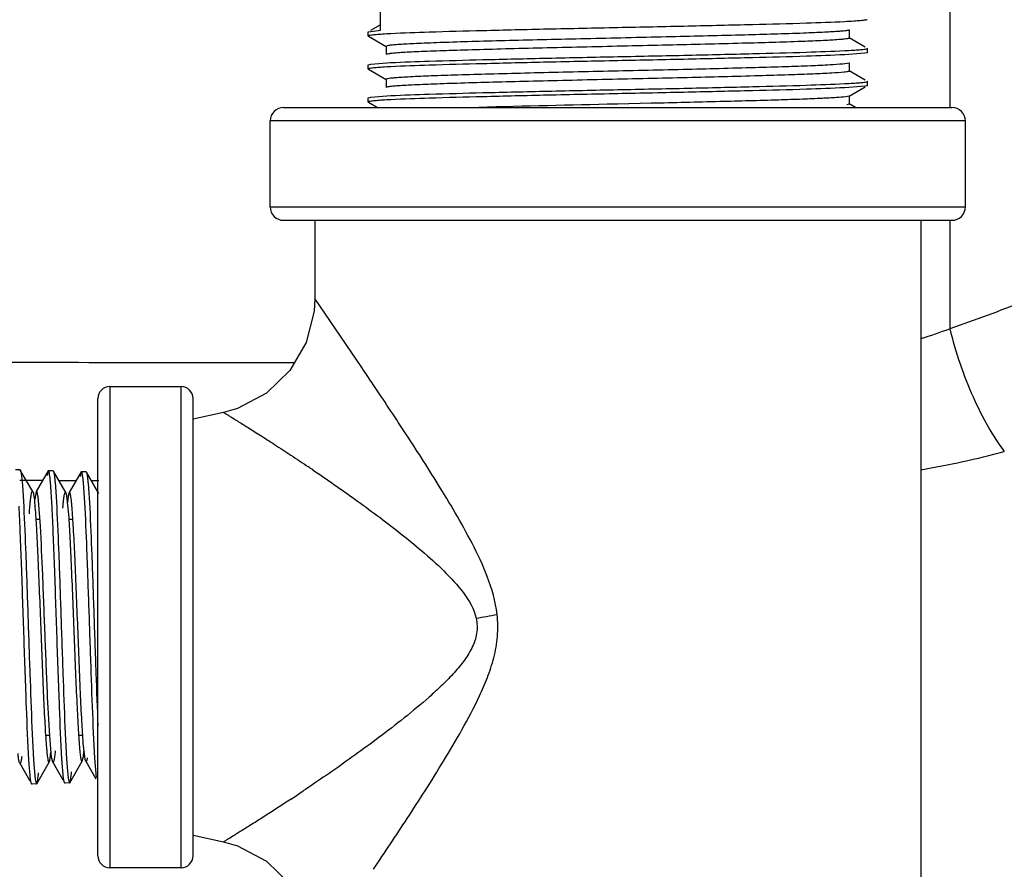
# Model space of a CAD drawing. Units: inches. Extents: x 5.7 to 24, y 1.8 to 20.1.
# Drawn here: x 7.5 to 7.9, y 19 to 19.3 of the extents above; entities that cross this region are included whole.
import ezdxf

# ---------------------------------------------------------------- set-up
doc = ezdxf.new("R2010")
doc.units = ezdxf.units.IN
doc.header["$LTSCALE"] = 1.87
doc.header["$MEASUREMENT"] = 0
doc.layers.get('0').update_dxf_attribs({"linetype": 'CONTINUOUS'})

msp = doc.modelspace()

# ---------------------------------------------------------------- linework, layer by layer
at = {"color": 9, "linetype": 'Continuous'}
for p, q in [((7.922729116699999, 19.847293719), (7.922729115399999, 19.309772662)), ((7.642412567899999, 19.309772662), (7.923662011499999, 19.309772662)), ((7.9292872897, 19.304147662), (7.6367872897, 19.304147662)), ((7.6367872897, 19.267897662), (7.9292872897, 19.267897662)), ((7.642412567899999, 19.262272662), (7.923662011499999, 19.262272662)), ((7.9227291153, 19.262272662), (7.9227291152, 19.2166348879)), ((7.6752754565, 19.2003176952), (7.6555376679, 19.2293113326)), ((7.676063663200001, 19.1991491587), (7.6752754565, 19.2003176952)), ((7.5692872897, 19.192272662), (7.5692872897, 18.989772662)), ((7.5992872897, 18.989772662), (7.5992872897, 19.192272662)), ((7.531473445, 19.1528994568), (7.5340053692, 19.1528869938)), ((7.5340053692, 19.1528869938), (7.5368849635, 19.1528730159)), ((7.5368849635, 19.1528730159), (7.5383289386, 19.1528660858)), ((7.5383289386, 19.1528660858), (7.541123375700001, 19.152852825)), ((7.5476940637, 19.1528224312), (7.5507767291, 19.152808555)), ((7.5507767291, 19.152808555), (7.5522201525, 19.1528021422)), ((7.5522201525, 19.1528021422), (7.5552125586, 19.1527890203)), ((7.561382321900001, 19.1527627048), (7.5646689286, 19.1527490957)), ((7.651623524600001, 19.0227257906), (7.6506547194, 19.0220753194)), ((7.6530242653, 19.0236695379), (7.651623524600001, 19.0227257906))]:
    msp.add_line(p, q, dxfattribs=at)
at = {"color": 7, "linetype": 'Continuous'}
for p, q in [((7.6831763891, 19.3422683025), (7.6831763443, 19.354421079)), ((7.678037289700001, 19.3415768031), (7.6781036931, 19.3416540888)), ((7.678037289700001, 19.3398421064), (7.678037289700001, 19.3415782175)), ((7.6781036931, 19.3416540888), (7.683176363899999, 19.3422683019)), ((7.683176380599999, 19.3445854669), (7.678951840800001, 19.3421447754)), ((7.8805197081, 19.3389740508), (7.8805197081, 19.3424462731)), ((7.678037289700001, 19.3398421057), (7.6781040261, 19.3397662586)), ((7.6782370189, 19.3399734492), (7.6780391284, 19.3398421045)), ((7.6781040254, 19.3397652898), (7.6856260989, 19.3354194703)), ((7.8871229865, 19.335200244), (7.880448480599999, 19.3390564091)), ((7.6855548713, 19.3355018286), (7.6855548713, 19.3320296064)), ((7.8869684486, 19.3325906103), (7.8785483187, 19.3319486276)), ((7.8879689399, 19.3328215931), (7.8869684486, 19.3325906103)), ((7.8878369606, 19.3345022767), (7.888035450599999, 19.3346338275)), ((7.888037289700001, 19.3328976615), (7.887970553300001, 19.3328218145)), ((7.888037289700001, 19.334633825), (7.887970553500001, 19.3347096791)), ((7.888037289700001, 19.3328976619), (7.888037289700001, 19.3346337731)), ((7.679106791000001, 19.3279965427), (7.687528019199999, 19.3286384458)), ((7.8804467892, 19.3284735102), (7.8777910122, 19.3280413032)), ((7.8805197081, 19.325085162), (7.8805197081, 19.3285573842)), ((7.678037289700001, 19.3276893807), (7.678104025900001, 19.3277652348)), ((7.678037289700001, 19.3259532175), (7.678037289700001, 19.3276893286)), ((7.678037289700001, 19.3259532164), (7.6781040261, 19.3258773693)), ((7.6782373805, 19.3260846787), (7.6780391284, 19.3259532128)), ((7.6781040254, 19.3258764009), (7.6856260989, 19.3215305814)), ((7.6781056402, 19.3277654514), (7.679106791000001, 19.3279965427)), ((7.8871229865, 19.3213113551), (7.880448480599999, 19.3251675202)), ((7.6855548713, 19.3216129397), (7.6855548713, 19.3181407175)), ((7.6861472837, 19.3218506757), (7.6855549414, 19.3216120093)), ((7.8878369898, 19.3206134083), (7.888035450399999, 19.3207449347)), ((7.888037289700001, 19.3207449337), (7.887970553500001, 19.3208207795)), ((7.888037289700001, 19.319008773), (7.888037289700001, 19.3207448842)), ((7.6863256584, 19.3184120956), (7.6856261089, 19.3182223841)), ((7.8869684513, 19.3187017215), (7.8785483251, 19.318059739)), ((7.880448480499999, 19.314586137), (7.8870839225, 19.3184197341)), ((7.8879689399, 19.3189327019), (7.8869684513, 19.3187017215)), ((7.888037289700001, 19.3190087725), (7.887970553300001, 19.3189329254)), ((7.678037289700001, 19.3138004918), (7.678104025900001, 19.3138763459)), ((7.678037289700001, 19.3120643286), (7.678037289700001, 19.3138004397)), ((7.678037289700001, 19.3120643279), (7.6781040261, 19.3119884808)), ((7.6782373621, 19.3121957851), (7.6780391284, 19.3120643259)), ((7.6781040254, 19.311987512), (7.681937676900001, 19.309772662)), ((7.6781056402, 19.3138765616), (7.6791067883, 19.3141076534)), ((7.6791067883, 19.3141076534), (7.687528013, 19.3147495565)), ((7.8804478552, 19.3145857279), (7.878944125, 19.3142789094)), ((7.8805197081, 19.3111962731), (7.8805197081, 19.3146684953)), ((7.7830052616, 19.3111954015), (7.7821859994, 19.3111774212)), ((7.7970738039, 19.3115078922), (7.7830052616, 19.3111954015)), ((7.8805197206, 19.3111963052), (7.8793682051, 19.3108639699)), ((7.883055112, 19.309772662), (7.880448480599999, 19.3112786313)), ((7.5368517064, 19.148090694), (7.537003396599999, 19.1477035289)), ((7.5382958995, 19.1480934028), (7.5376797057, 19.144829696)), ((7.550741776900001, 19.1476575531), (7.5510960523, 19.1463363183)), ((7.5510960523, 19.1463363183), (7.5518863585, 19.1384047407)), ((7.5518119849, 19.1462161495), (7.5514642895, 19.143463952)), ((7.5521854839, 19.1476533672), (7.5518119849, 19.1462161495)), ((7.5400602806, 19.133597462), (7.5392670934, 19.144297013)), ((7.5447618326, 19.0363067404), (7.5439862529, 19.0451327982)), ((7.544018390900001, 19.0348171936), (7.5445154158, 19.0383389765)), ((7.558902617899999, 19.0352826168), (7.558114066, 19.0421278937)), ((7.558143154500001, 19.0365511277), (7.5584112253, 19.038796591)), ((7.5438033708, 19.0341704277), (7.544018390900001, 19.0348171936)), ((7.5452392326, 19.0341699908), (7.5447618326, 19.0363067404)), ((7.5576926894, 19.0346087714), (7.558143154500001, 19.0365511277)), ((7.5591259195, 19.0346038065), (7.558902617899999, 19.0352826168))]:
    msp.add_line(p, q, dxfattribs=at)
at = {"color": 6, "linetype": 'Continuous'}
for p, q in [((7.6367872897, 19.267897662), (7.6367872897, 19.304147662)), ((7.9292872897, 19.267897662), (7.9292872897, 19.304147662)), ((7.655537289700001, 19.262272662), (7.655537289700001, 19.2293336202)), ((7.910537289700001, 19.262272662), (7.910537289700001, 18.919772662)), ((7.5692872897, 19.192272662), (7.5992872897, 19.192272662)), ((7.5642872897, 18.994772662), (7.5642872897, 19.187272662)), ((7.6042872897, 18.994772662), (7.6042872897, 19.187272662)), ((7.6171647233, 19.1814043254), (7.6042872897, 19.178522662)), ((7.5314998577, 19.1572504021), (7.529555244500001, 19.1573109478)), ((7.531495180599999, 19.1572505477), (7.5316177807, 19.1571463579)), ((7.5316177807, 19.1571463579), (7.531642843099999, 19.1571004202)), ((7.536851755800001, 19.1480989879), (7.5316182804, 19.1571463433)), ((7.5433088035, 19.1567666601), (7.5382958412, 19.1481014968)), ((7.5433119429, 19.1567631694), (7.5428992135, 19.154879357)), ((7.5434464087, 19.1568784451), (7.5433157925, 19.156766429)), ((7.5453902414, 19.1568179237), (7.5434420621, 19.1568785805)), ((7.54359199, 19.1567292), (7.5434464087, 19.1568784451)), ((7.545384909299999, 19.1568180897), (7.5455096788, 19.156712648)), ((7.5455096788, 19.156712648), (7.5455338397, 19.1566688732)), ((7.5507418928, 19.1476686541), (7.5455105089, 19.1567126238)), ((7.557199123999999, 19.1563369849), (7.5521854352, 19.1476704287)), ((7.557201147100001, 19.1563335562), (7.556789224199999, 19.1544597781)), ((7.557334468500001, 19.1564460391), (7.557205850700001, 19.1563367625)), ((7.559279592899999, 19.1563854775), (7.5573294375, 19.1564461957)), ((7.5574788388, 19.1562977818), (7.557334468500001, 19.1564460391)), ((7.5592748665, 19.1563856246), (7.5594020323, 19.1562779577)), ((7.5594020323, 19.1562779577), (7.559424587000001, 19.1562373339)), ((7.564632583300001, 19.1472369406), (7.5594029295, 19.1562779316)), ((7.5323384904, 19.1524915558), (7.5326479023, 19.1484325661)), ((7.5449829302, 19.1415938246), (7.5442844888, 19.1521486626)), ((7.5462257549, 19.1520902403), (7.5465409099, 19.147993658)), ((7.5588697713, 19.1412612917), (7.5581750933, 19.1517469148)), ((7.560113107, 19.1516884185), (7.560810756, 19.1412089616)), ((7.5326479023, 19.1484325661), (7.533028866900001, 19.1418734678)), ((7.5465409099, 19.147993658), (7.5469198937, 19.1415415638)), ((7.5381035225, 19.136522662), (7.5398434274, 19.136522662)), ((7.5519931643, 19.136522662), (7.5537039701, 19.136522662)), ((7.5365072695, 19.0487380765), (7.5371938596, 19.035135038)), ((7.5503963578, 19.0490159825), (7.551081880700001, 19.0355015798)), ((7.5630405028, 19.0358245994), (7.5623373964, 19.04926485)), ((7.5422582975, 19.045522662), (7.543965292999999, 19.045522662)), ((7.5561841031, 19.045522662), (7.557908236399999, 19.045522662)), ((7.5359509992, 19.0269577206), (7.5352605264, 19.0350930947)), ((7.538566189400001, 19.0251269224), (7.5438033297, 19.0341781434)), ((7.545239295599999, 19.034178644), (7.5495118256, 19.0267960259)), ((7.5498386836, 19.0273768373), (7.549150677999999, 19.0354589727)), ((7.55245345, 19.0255585267), (7.5576925811, 19.0346127401)), ((7.5591259073, 19.0346128108), (7.563398604800001, 19.0272302489)), ((7.5637270392, 19.0277958101), (7.5630405028, 19.0358245994)), ((7.531352716000001, 19.0337432803), (7.5356250619, 19.0263604876)), ((7.5373231339, 19.0331863595), (7.5378956788, 19.0270115337)), ((7.551206740900001, 19.0336306779), (7.5517851569, 19.0274311843)), ((7.5363741933, 19.0250628678), (7.5359509992, 19.0269577206)), ((7.5378956788, 19.0270115337), (7.538282315700001, 19.0251732311)), ((7.550261520199999, 19.0254981207), (7.5498386836, 19.0273768373)), ((7.5517851569, 19.0274311843), (7.5521688803, 19.0256093747)), ((7.536500186, 19.0249506075), (7.536370509099999, 19.0250594055)), ((7.536647519400001, 19.0251003824), (7.536500186, 19.0249506075)), ((7.5384349937, 19.0250108479), (7.5365050156, 19.0249507579)), ((7.5384406498, 19.025011024), (7.5385676764, 19.0251269657)), ((7.5385676764, 19.0251269657), (7.538585192899999, 19.0251605794)), ((7.5503898421, 19.0253830633), (7.5502573036, 19.025494648)), ((7.5505382888, 19.0255319223), (7.5503898421, 19.0253830633)), ((7.5523233397, 19.0254432629), (7.550395161, 19.0253832289)), ((7.5523287264, 19.0254434306), (7.5524550501, 19.0255585734)), ((7.5524550501, 19.0255585734), (7.5524724875, 19.0255920115)), ((7.6042872897, 19.003522662), (7.6171647233, 19.0006409985)), ((7.5992872897, 18.989772662), (7.5692872897, 18.989772662))]:
    msp.add_line(p, q, dxfattribs=at)
for points in [[(7.6555376671, 19.2293113338), (7.6552504551, 19.2240306561), (7.651916271, 19.2108149111), (7.6450701761, 19.1990106752), (7.6352006204, 19.1895278208), (7.6230528092, 19.1831163827), (7.6171658187, 19.181404112)], [(7.617164578200001, 19.0006406783), (7.6230524774, 18.9989281178), (7.635200540700001, 18.9925162777), (7.645070034500001, 18.9830330964), (7.651915882000001, 18.9712288169), (7.655249835399999, 18.9580133238), (7.655537004199999, 18.9527332289)]]:
    msp.add_lwpolyline(points, dxfattribs=at)
for centre, radius, start, end in [((7.6424122897, 19.304147662), 0.005625, 90, 180), ((7.9236622897, 19.304147662), 0.005625, 0, 90), ((7.6424122897, 19.267897662), 0.005625, 180, 270), ((7.9236622897, 19.267897662), 0.005625, 270, 360), ((7.5692872897, 19.187272662), 0.005, 90, 180), ((7.5992872897, 19.187272662), 0.005, 0, 90), ((7.812300115, 19.0524068236), 0.2756479029, 183.5924420617, 183.9983827583), ((7.8199797667, 19.0525076627), 0.2694351127, 183.6187744305, 184.0175103448), ((7.5692872897, 18.994772662), 0.005, 180, 270), ((7.5992872897, 18.994772662), 0.005, 270, 360)]:
    msp.add_arc(centre, radius, start, end, dxfattribs=at)
at = {"color": 7, "linetype": 'Continuous'}
msp.add_arc((7.9926720451, 9.5192628397), 9.794176614, 91.2314348687, 91.5685259755, dxfattribs=at)
at = {"color": 9, "linetype": 'Continuous'}
for centre, radius, start, end in [((7.831143533500001, 19.4661277073), 0.2657716673, 287.3923122966, 290.1575197705), ((5.2112629331, 17.537227326), 2.9727473516, 33.8501660899, 33.9902969596), ((7.8430101908, 19.5528441363), 0.4012635977, 279.6882654057, 284.8240293171), ((7.155363397, 18.4212904774), 0.8893601654000001, 55.84013548, 55.98859065029999), ((7.6184453734, 19.7057682495), 0.6199224393, 279.7483514707, 280.5780145979), ((7.1456747454, 19.7752652321), 0.9068074872, 303.4533982173, 303.8400757346)]:
    msp.add_arc(centre, radius, start, end, dxfattribs=at)
at = {"color": 7, "linetype": 'Continuous'}
for points, knots in [([(7.878548605700001, 19.3458375314), (7.8731658331, 19.3455579225), (7.8602508461, 19.3451070178), (7.8382725932, 19.3445388308), (7.8118211643, 19.3439068724), (7.792898104500001, 19.3435156925), (7.7830372897, 19.3433143287)], [0, 0, 0, 0, 0.1692379051, 0.4057202868999999, 0.690322392, 1, 1, 1, 1]), ([(7.88796894, 19.3467104864), (7.88787444, 19.3466563905), (7.8875786813, 19.3465824755), (7.8870182525, 19.346479895), (7.886202667899999, 19.3463781586), (7.8846259583, 19.3462190461), (7.882046172100001, 19.3460307645), (7.8798204853, 19.3459035993), (7.878548605700001, 19.3458375314)], [0, 0, 0, 0, 0.0344746452, 0.0947818267, 0.181371649, 0.2941145992, 0.5967720786, 1, 1, 1, 1]), ([(7.687525585, 19.3407911056), (7.6863596031, 19.340730537), (7.6842885212, 19.3406122528), (7.6815778815, 19.3404232748), (7.6796740834, 19.3402297668), (7.678668506, 19.3400973411), (7.678313802000001, 19.3399969392)], [0, 0, 0, 0, 0.37857354, 0.6727773477, 0.8804703209, 1, 1, 1, 1]), ([(7.8763865784, 19.3418064234), (7.8742910164, 19.3416393203), (7.869216156499999, 19.341346673), (7.8559263154, 19.3407910066), (7.8343653853, 19.3401982356), (7.810180090399999, 19.339582358), (7.7885496807, 19.3390942645), (7.7717403396, 19.338724208), (7.755273298600001, 19.3383485636), (7.7396486924, 19.3379543022), (7.7253416952, 19.3375708769), (7.712787849, 19.3372095634), (7.7036020325, 19.3368879339), (7.6974111764, 19.3366123559), (7.693720861699999, 19.3364202975), (7.690711972000001, 19.3362266637), (7.6883995159, 19.3360467819), (7.6868156573, 19.3358550115), (7.6859873638, 19.3357312824), (7.6857140235, 19.3356249167)], [0, 0, 0, 0, 0.0330523802, 0.0799099688, 0.2091349681, 0.3721628171, 0.4602942152, 0.5493080954999999, 0.6365144993999999, 0.7192669141, 0.7950464722, 0.8615388061, 0.9167292268, 0.9395556748, 0.958974619, 0.9748207270999999, 0.986980875, 0.9953884469, 1, 1, 1, 1]), ([(7.7830372897, 19.3433143318), (7.773176398099999, 19.3431129664), (7.7542532058, 19.3427217792), (7.7278016232, 19.3420898165), (7.7058233173, 19.3415216306), (7.6929083333, 19.34107072), (7.687525585, 19.3407911056)], [0, 0, 0, 0, 0.3096787579, 0.5942814562, 0.8307635386, 1, 1, 1, 1]), ([(7.8804469036, 19.3423625407), (7.880315009199999, 19.3422867743), (7.8798842009, 19.3421954493), (7.8790650596, 19.3420597136), (7.8778513059, 19.3419307342), (7.876917468099999, 19.3418487573), (7.8763865784, 19.3418064234)], [0, 0, 0, 0, 0.111100326, 0.3145542216, 0.6110039155, 1, 1, 1, 1]), ([(7.8767828124, 19.3383668304), (7.8747476547, 19.3381965824), (7.8697749745, 19.3379017819), (7.856618815499999, 19.3373401994), (7.8351023138, 19.3367452302), (7.8108882144, 19.3361272285), (7.789159015599999, 19.3356352395), (7.772237643, 19.3352630321), (7.755648435, 19.334885512), (7.739902113099999, 19.334488548), (7.725482856, 19.3341027714), (7.7128350037, 19.3337390047), (7.703586015, 19.333415149), (7.6973603427, 19.3331377338), (7.6936570782, 19.3329447966), (7.690645114, 19.332749483), (7.6883378026, 19.3325698514), (7.6867717114, 19.3323747946), (7.6859548911, 19.3322537909), (7.685692255, 19.3321438076)], [0, 0, 0, 0, 0.0320391839, 0.0781337637, 0.2065842996, 0.3697056705, 0.4581342879, 0.5475595313, 0.6352335389, 0.7184538265000001, 0.7946671176000001, 0.8615240868999999, 0.9169571196999999, 0.9398493652, 0.9592933537999999, 0.975122305, 0.9872254656999999, 0.9955330609, 1, 1, 1, 1]), ([(7.8805196689, 19.3389732514), (7.8805192829, 19.3389412431), (7.8804296401, 19.3388692291), (7.8801239664, 19.3387692274), (7.8794226739, 19.3386369079), (7.878262153300001, 19.3384986866), (7.877325694700001, 19.3384122444), (7.8767828124, 19.3383668304)], [0, 0, 0, 0, 0.0251305233, 0.0755076121, 0.264080001, 0.5723109293, 1, 1, 1, 1]), ([(7.7830372897, 19.3311615509), (7.7928986044, 19.331362914), (7.8118225244, 19.3317542421), (7.838274960700001, 19.332386164), (7.860253531100001, 19.3329552152), (7.8731685208, 19.3334054361), (7.878551139600001, 19.3336849022)], [0, 0, 0, 0, 0.3096850985, 0.5942910959000001, 0.8307716314, 1, 1, 1, 1]), ([(7.878551139600001, 19.3336849022), (7.8797165832, 19.3337454121), (7.8817867888, 19.3338636118), (7.8844964037, 19.3340525556), (7.886399819099999, 19.3342460189), (7.8874053111, 19.3343784769), (7.8877601164, 19.3344787973)], [0, 0, 0, 0, 0.3785137929, 0.6726966068000001, 0.8804094042, 1, 1, 1, 1]), ([(7.7830372897, 19.3294254398), (7.7731763633, 19.3292240945), (7.7542531113, 19.3288328804), (7.727801457999999, 19.3282009263), (7.7058231271, 19.3276327331), (7.6929081438, 19.3271818227), (7.6875254064, 19.3269022074)], [0, 0, 0, 0, 0.309679258, 0.5942822375, 0.8307641952, 1, 1, 1, 1]), ([(7.687528019199999, 19.3286384458), (7.6929109236, 19.3289178373), (7.7058259415, 19.3293680278), (7.7278038838, 19.3299370219), (7.7542545099, 19.3305689206), (7.7731768731, 19.330960207), (7.7830372897, 19.3311615518)], [0, 0, 0, 0, 0.169245324, 0.4057292801, 0.6903282434, 1, 1, 1, 1]), ([(7.8785483187, 19.3319486276), (7.8731655286, 19.3316690206), (7.8602505404, 19.33121812), (7.8382723279, 19.3306499332), (7.8118210119, 19.3300179911), (7.792898049700001, 19.329626777), (7.7830372897, 19.3294254351)], [0, 0, 0, 0, 0.1692389598, 0.4057215421, 0.6903231956, 1, 1, 1, 1]), ([(7.6875254064, 19.3269022074), (7.6863595849, 19.3268416469), (7.6842887473, 19.3267233798), (7.6815783647, 19.3265344172), (7.679674576900001, 19.3263409468), (7.678668946699999, 19.326208512), (7.6783141576, 19.3261081493)], [0, 0, 0, 0, 0.3785438256000001, 0.6727373073, 0.8804401547, 1, 1, 1, 1]), ([(7.8777910122, 19.3280413032), (7.875987276799999, 19.3278662146), (7.871468986799999, 19.3275749662), (7.8634149666, 19.3272004393), (7.8529177402, 19.3268431806), (7.8350187009, 19.3263185146), (7.809432987999999, 19.3256699061), (7.782493806000001, 19.3250735154), (7.7602998698, 19.3245796771), (7.7443529488, 19.3241852964), (7.7295815535, 19.323798617), (7.7164356427, 19.3234325858), (7.7053160023, 19.3230653503), (7.6974773427, 19.3227378706), (7.6924683833, 19.3224571445), (7.689726451699999, 19.3222675003), (7.687695049299999, 19.3220794458), (7.686579365, 19.3219384384), (7.6861472837, 19.3218506757)], [0, 0, 0, 0, 0.0283498555, 0.0708077341, 0.1261363754, 0.1926553691, 0.3509382415, 0.5265193313000001, 0.6141895027000001, 0.6982209268999999, 0.7760653553, 0.8453492344, 0.9039513351999999, 0.9501138214, 0.9680758608, 0.9824348722, 0.9931025941, 1, 1, 1, 1]), ([(7.878237521, 19.3246143943), (7.8765402268, 19.3244349974), (7.872221716699999, 19.3241452989), (7.8644488553, 19.3237695875), (7.8541921741, 19.3234112758), (7.8365184529, 19.3228850204), (7.8167539894, 19.3223848567), (7.7955027802, 19.3218848231), (7.778660399, 19.3215166451), (7.7619519395, 19.3211457936), (7.7458874501, 19.3207518978), (7.7309561509, 19.3203637999), (7.717613825499999, 19.3199945811), (7.706267623, 19.3196289085), (7.6972655462, 19.3192576624), (7.6913589204, 19.3189316888), (7.688007145599999, 19.3186402076), (7.6868031037, 19.318497345), (7.6863256584, 19.3184120956)], [0, 0, 0, 0, 0.0266628456, 0.0675872146, 0.1215778212, 0.1869828652, 0.3438110943, 0.4304346794, 0.519061694, 0.6069857114, 0.6915185946, 0.7700966690000001, 0.8403209825, 0.9000333647, 0.9474343876000001, 0.9810775436, 0.9924233823999999, 1, 1, 1, 1]), ([(7.8805195266, 19.3250840153), (7.88051868, 19.3250222211), (7.8802639687, 19.3249207895), (7.879875751799999, 19.324830241), (7.8791319546, 19.3247132893), (7.878569909299999, 19.3246495264), (7.878237521, 19.3246143943)], [0, 0, 0, 0, 0.0787144137, 0.2675204742, 0.5742798131, 1, 1, 1, 1]), ([(7.8785511212, 19.3197959999), (7.8797165811, 19.3198565085), (7.8817868117, 19.3199747132), (7.8844964516, 19.3201636768), (7.8863998678, 19.3203571596), (7.887405352899999, 19.3204896158), (7.887760151699999, 19.3205899314)], [0, 0, 0, 0, 0.3785167441, 0.6727006783, 0.8804125849, 1, 1, 1, 1]), ([(7.687528013, 19.3147495565), (7.692910917000001, 19.315028948), (7.7058259349, 19.315479139), (7.727803878, 19.3160481316), (7.7542545064, 19.3166800369), (7.773176872200001, 19.3170713058), (7.7830372897, 19.3172726621)], [0, 0, 0, 0, 0.169245301, 0.4057292527, 0.6903282259, 1, 1, 1, 1]), ([(7.7830372897, 19.3172726587), (7.792898600499999, 19.3174740331), (7.8118225151, 19.3178653238), (7.8382749435, 19.3184972995), (7.8602535076, 19.3190664482), (7.873168501499999, 19.3195165435), (7.8785511212, 19.3197959999)], [0, 0, 0, 0, 0.3096850503, 0.5942910254, 0.8307715834, 1, 1, 1, 1]), ([(7.8785483251, 19.318059739), (7.873165535399999, 19.3177801312), (7.860250547200001, 19.317329229), (7.8382723338, 19.3167610455), (7.8118210153, 19.3161291014), (7.792898050900001, 19.3157378896), (7.7830372897, 19.3155365467)], [0, 0, 0, 0, 0.1692389367, 0.4057215143, 0.6903231778, 1, 1, 1, 1]), ([(7.6875255311, 19.313013325), (7.6863596837, 19.3129527634), (7.6842888033, 19.3128344941), (7.6815783695, 19.3126455291), (7.6796745586, 19.3124520548), (7.6786689206, 19.3123196207), (7.6783141337, 19.3122192548)], [0, 0, 0, 0, 0.3785460848, 0.6727403778000001, 0.8804424847, 1, 1, 1, 1]), ([(7.7830372897, 19.3155365509), (7.7731763873, 19.315335205), (7.7542531773, 19.3149439935), (7.727801573200001, 19.3143120397), (7.7058232599, 19.313743849), (7.6929082761, 19.3132929393), (7.6875255311, 19.313013325)], [0, 0, 0, 0, 0.309678909, 0.5942816922999999, 0.8307637371, 1, 1, 1, 1]), ([(7.878944125, 19.3142789094), (7.877657124700001, 19.3141165439), (7.8743311918, 19.3138618873), (7.8682784151, 19.3135231205), (7.860163175199999, 19.3131985056), (7.8458294526, 19.3127268697), (7.824590610700001, 19.3121638838), (7.8067052213, 19.3117268487), (7.7970738039, 19.3115078922)], [0, 0, 0, 0, 0.0475007802, 0.1220650897, 0.2220158584, 0.3448773674, 0.6472267862, 1, 1, 1, 1]), ([(7.5354118, 19.1386725416), (7.5354679888, 19.1394777915), (7.5355786209, 19.1409774454), (7.5357556317, 19.143056299), (7.5359318901, 19.1447893959), (7.536104887, 19.1461704603), (7.5362767367, 19.1471787835), (7.5364255413, 19.1478037311), (7.536560318999999, 19.1480955112), (7.5366529587, 19.1482173998), (7.5367863074, 19.1482015204), (7.5368282424, 19.1481298646), (7.5368517064, 19.148090694)], [0, 0, 0, 0, 0.2447496598, 0.4559579793, 0.6324778842000001, 0.7732012226, 0.8771545892, 0.944246233, 0.9644899164, 0.9770071241, 0.9861554520999999, 1, 1, 1, 1]), ([(7.537003396599999, 19.1477035289), (7.5370896995, 19.1474069753), (7.5372353653, 19.1466554452), (7.537526904299999, 19.1445767892), (7.5376848615, 19.1427915016), (7.5377939366, 19.1414599224)], [0, 0, 0, 0, 0.1471010202, 0.3636759106, 1, 1, 1, 1]), ([(7.5392670934, 19.144297013), (7.5392294563, 19.1446519009), (7.539155272, 19.1453069973), (7.5390367746, 19.1462066326), (7.5389157462, 19.1469384381), (7.538805336, 19.1475076977), (7.5386768041, 19.1478987242), (7.538593786, 19.1481563836), (7.5383936405, 19.1482601615), (7.538324835, 19.1481443212), (7.5382958995, 19.1480934028)], [0, 0, 0, 0, 0.2507759043, 0.4633227666, 0.6373137794, 0.7725422953, 0.8691195824, 0.9283207918999999, 0.9588461996, 1, 1, 1, 1]), ([(7.549518909600001, 19.1411743296), (7.549566488, 19.1417475756), (7.5496603512, 19.1428116831), (7.549809700599999, 19.1442792481), (7.549961974299999, 19.1454965302), (7.5501017536, 19.1464434778), (7.550263349600001, 19.1471524913), (7.550366107, 19.1475514722), (7.5505781101, 19.1478548029), (7.550708347400001, 19.1477144918), (7.550741776900001, 19.1476575531)], [0, 0, 0, 0, 0.2481758964, 0.460743059, 0.6369222492000001, 0.7759959189, 0.8774038925, 0.9412365274, 0.9715128888, 1, 1, 1, 1]), ([(7.5533882792, 19.14144198), (7.5533414995, 19.1419943103), (7.553249206799999, 19.1430187221), (7.553102329800001, 19.1444305689), (7.5529523388, 19.1455989676), (7.5528153029, 19.1465073319), (7.552655340499999, 19.1471827305), (7.552556114, 19.1475674138), (7.5523419772, 19.1478497645), (7.5522186171, 19.1477100585), (7.5521854839, 19.1476533672)], [0, 0, 0, 0, 0.2487776305, 0.4614940329, 0.6374846613, 0.7761503373, 0.877058881, 0.9404234968, 0.9705296789, 1, 1, 1, 1]), ([(7.5377939366, 19.1414599224), (7.5380332166, 19.1385388107), (7.538450215599999, 19.131736286), (7.5390048051, 19.1203658627), (7.5395632896, 19.1069781614), (7.5403082146, 19.0878276995), (7.541016894099999, 19.0692096915), (7.5418047434, 19.0524229876), (7.542222757899999, 19.045278574), (7.542457455499999, 19.0421673474)], [0, 0, 0, 0, 0.08845221689999999, 0.2056526522, 0.343563856, 0.4928293134, 0.7840389940000001, 0.9058387509, 1, 1, 1, 1]), ([(7.5518863585, 19.1384047407), (7.5521189806, 19.1351166659), (7.5525370865, 19.127661518), (7.553326880499999, 19.1104596701), (7.5540414989, 19.0916478532), (7.5547977703, 19.0725493375), (7.5553594375, 19.0594999328), (7.5559167875, 19.048673549), (7.556338879299999, 19.0423034741), (7.5565891514, 19.039633923)], [0, 0, 0, 0, 0.1000012906, 0.2265093681, 0.522412904, 0.6711086501000001, 0.8063679811, 0.9186573709999999, 1, 1, 1, 1]), ([(7.558114066, 19.0421278937), (7.5578743124, 19.0452066857), (7.5574504002, 19.0523137264), (7.5566517284, 19.0691052144), (7.5559358676, 19.0877874291), (7.5551817892, 19.1070223499), (7.554616797, 19.1204459923), (7.5540556329, 19.1317918585), (7.5536328236, 19.1385546296), (7.5533882792, 19.14144198)], [0, 0, 0, 0, 0.0931736605, 0.2147891623, 0.5072047103, 0.6572509747999999, 0.7955886898000001, 0.9125717990000001, 1, 1, 1, 1]), ([(7.5439862529, 19.0451327982), (7.5435726165, 19.0514552259), (7.5429027191, 19.0658610499), (7.5420117299, 19.0885245284), (7.541121095299999, 19.1116889328), (7.540455827000001, 19.1267727666), (7.5400602806, 19.133597462)], [0, 0, 0, 0, 0.2146496206, 0.4885198062, 0.7684044168, 1, 1, 1, 1]), ([(7.542457455499999, 19.0421673474), (7.5425099249, 19.0414717961), (7.542613299, 19.0401779058), (7.5427785181, 19.0383901534), (7.542944214299999, 19.0368985651), (7.5431034822, 19.0357356676), (7.5432692446, 19.0348486257), (7.5434057221, 19.0343625766), (7.543568535399999, 19.0340114986), (7.5437431474, 19.0340623161), (7.5437809956, 19.0341312125), (7.5438033708, 19.0341704277)], [0, 0, 0, 0, 0.2464847573, 0.4585044033, 0.6350226278, 0.7750511998999999, 0.8777329499, 0.9430115634, 0.9737522279999999, 0.9840455261, 1, 1, 1, 1]), ([(7.5463161051, 19.0389908434), (7.546274299299999, 19.0385524606), (7.546191809500001, 19.0377412301), (7.5460604058, 19.0366250562), (7.545925787000001, 19.0357086707), (7.545803890499999, 19.0349957351), (7.5456591813, 19.0344844105), (7.5455724359, 19.0341720547), (7.5453624225, 19.0339894547), (7.545270133200001, 19.0341168423), (7.5452392326, 19.0341699908)], [0, 0, 0, 0, 0.2497431842, 0.4623873706, 0.6374566303, 0.7745637142, 0.8735510192, 0.9350765736, 0.9651343501, 1, 1, 1, 1]), ([(7.5565891514, 19.039633923), (7.556631955299999, 19.0391773501), (7.5567164264, 19.03833247), (7.556850992899999, 19.037170046), (7.5569889467, 19.0362154827), (7.557113715, 19.0354732511), (7.5572622825, 19.0349396406), (7.5573505813, 19.0346158176), (7.5575655027, 19.0344223944), (7.5576611515, 19.0345541268), (7.5576926894, 19.0346087714)], [0, 0, 0, 0, 0.2499608326, 0.4627683222, 0.6379580997, 0.7751517618000001, 0.8741934520999999, 0.9357224656, 0.9656093559000001, 1, 1, 1, 1]), ([(7.5313526783, 19.0337416059), (7.531265314, 19.0338909684), (7.5311374165, 19.0343441616), (7.5309674733, 19.0351953324), (7.5307988042, 19.0364106543), (7.5306955651, 19.0373386504), (7.5306422965, 19.0378617773)], [0, 0, 0, 0, 0.1238104546, 0.3315057396, 0.6237589718, 1, 1, 1, 1]), ([(7.532213007899999, 19.0365735761), (7.5321517782, 19.0360700736), (7.532060392899999, 19.0353788132), (7.5319029934, 19.034554413), (7.5318026473, 19.0341252564), (7.5316944587, 19.0338405903), (7.531607423200001, 19.0336433392), (7.5314336218, 19.0336010952), (7.531379293, 19.033696104), (7.5313526783, 19.0337416059)], [0, 0, 0, 0, 0.4628103878, 0.6348860617000001, 0.7675241435, 0.8613308062999999, 0.9186501427, 0.9519006473999999, 1, 1, 1, 1]), ([(7.559785815700001, 19.0359637548), (7.5597393913, 19.035691638), (7.5596427798, 19.0352275148), (7.559527765499999, 19.0347706871), (7.5593140919, 19.0343901944), (7.5591608058, 19.0345427297), (7.5591259195, 19.0346038065)], [0, 0, 0, 0, 0.4577236661, 0.747298357, 0.8833706283, 1, 1, 1, 1])]:
    msp.add_open_spline(points, degree=3, knots=knots, dxfattribs=at)
at = {"color": 9, "linetype": 'Continuous'}
for points, knots in [([(8.1142414113, 19.3167460487), (8.1033773679, 19.3083058971), (8.0783878969, 19.2905352734), (8.0349392872, 19.2649023635), (7.9922046459, 19.2441288269), (7.9538119177, 19.227845241), (7.9332505819, 19.2201667907), (7.9227291293, 19.2166348522)], [0, 0, 0, 0, 0.190221639, 0.4234388604, 0.6967182296, 0.8465423166, 1, 1, 1, 1]), ([(7.9227290838, 19.2166348369), (7.923967433600001, 19.2116641159), (7.9268382986, 19.2019388205), (7.9321952695, 19.1881211401), (7.938374287999999, 19.1757145973), (7.9431635826, 19.168253654), (7.9456779892, 19.164937051)], [0, 0, 0, 0, 0.2701363007, 0.5340063731, 0.7805234115999999, 1, 1, 1, 1]), ([(7.646929872, 19.2022608756), (7.6007751586, 19.2022669098), (7.5084344486, 19.2023773987), (7.3698118731, 19.2031289618), (7.2309890529, 19.2040370036), (7.1383482825, 19.2042646723), (7.0919920829, 19.2041599941)], [0, 0, 0, 0, 0.2495110024, 0.4991901682, 0.7493991323, 1, 1, 1, 1]), ([(7.7322469932, 19.0963808406), (7.7316271929, 19.1018408833), (7.728622745599999, 19.1121882351), (7.7219652414, 19.1261997225), (7.7148094024, 19.1390150154), (7.7053351863, 19.1546740559), (7.6937777673, 19.1726295458), (7.6845353443, 19.1865340481), (7.680120924400001, 19.1931159199)], [0, 0, 0, 0, 0.1490799749, 0.2884824367, 0.4207747198, 0.5470398678, 0.7849937958, 1, 1, 1, 1]), ([(7.6171654197, 19.1814040226), (7.6172272527, 19.1813842606), (7.617341314400001, 19.1812862809), (7.6175662499, 19.1811633058), (7.6179984946, 19.1808907671), (7.618742610599999, 19.1804409107), (7.6198678105, 19.1797467819), (7.6213037657, 19.1788626478), (7.6237916374, 19.177321597), (7.6275557177, 19.1749716492), (7.6327855776, 19.1716629788), (7.638861802999999, 19.1677581153), (7.6456517692, 19.1633168604), (7.6503760672, 19.1601631043), (7.652834101900001, 19.158504423)], [0, 0, 0, 0, 0.0045940347, 0.0102978407, 0.0182272138, 0.0406942552, 0.0718783023, 0.1117701732, 0.1600444429, 0.2789843509, 0.4258099278, 0.598012384, 0.7901414240000001, 1, 1, 1, 1]), ([(7.6547425745, 19.1572129875), (7.6606724547, 19.1531891055), (7.6729474654, 19.1446378612), (7.6882217731, 19.1332712383), (7.700659879, 19.1231692266), (7.7098999702, 19.1148811617), (7.7182857378, 19.1059415616), (7.722545507, 19.0986743007), (7.7234113778, 19.0947969192)], [0, 0, 0, 0, 0.2288007786, 0.477608333, 0.6075994599, 0.740448325, 0.8731554736, 1, 1, 1, 1]), ([(7.6802350765, 18.989100059), (7.6849972798, 18.9962008099), (7.6922953077, 19.0071898473), (7.7021066743, 19.0223668573), (7.7098791397, 19.0347782656), (7.7176780071, 19.0479903031), (7.7239115093, 19.0597089314), (7.728297576599999, 19.0698656755), (7.7310654156, 19.0781892428), (7.732693684299999, 19.0871320899), (7.7325955329, 19.0933101664), (7.7322469629, 19.0963808365)], [0, 0, 0, 0, 0.2117468549, 0.3266954588, 0.4475781367, 0.5743943796000001, 0.7066510626000001, 0.7759494489000001, 0.8481907872, 0.9234625577, 1, 1, 1, 1]), ([(7.7234113368, 19.0947969093), (7.723875455599999, 19.0927185837), (7.7240347497, 19.0882896249), (7.721779685900001, 19.0820228237), (7.718092065900001, 19.0763734507), (7.7136492392, 19.0711519751), (7.7087868804, 19.0662475919), (7.7020029479, 19.0600586701), (7.6933029965, 19.0528256316), (7.6828099184, 19.0447374924), (7.669473056699999, 19.0349704917), (7.6595344685, 19.0280648138), (7.6530242653, 19.0236695379)], [0, 0, 0, 0, 0.0616215802, 0.1245252349, 0.1896503532, 0.2560221891, 0.3226168331, 0.3893758042, 0.5216804297, 0.6498639694, 0.7727005104000001, 1, 1, 1, 1]), ([(7.645560133200001, 19.0186844909), (7.6417355724, 19.0161573931), (7.636276966900001, 19.0126079639), (7.6293960854, 19.0082349095), (7.6252649362, 19.0056401275), (7.621936730700001, 19.003574966), (7.6197101291, 19.0021965114), (7.6183802908, 19.0013889938), (7.6177156523, 19.000967247), (7.6173238626, 19.0007563711), (7.6171642267, 19.0006407572)], [0, 0, 0, 0, 0.4087376297, 0.5805386595, 0.7269540233, 0.8437258048999999, 0.9297791812999999, 0.9604715519, 0.9824251316, 1, 1, 1, 1])]:
    msp.add_open_spline(points, degree=3, knots=knots, dxfattribs=at)
at = {"color": 6, "linetype": 'Continuous'}
for points, knots in [([(7.531642843099999, 19.1571004202), (7.5317266412, 19.1569266515), (7.531849038400001, 19.1564179229), (7.532016713200001, 19.15546293), (7.532183712, 19.154107364), (7.5322860487, 19.1530733912), (7.5323384904, 19.1524915558)], [0, 0, 0, 0, 0.1239205375, 0.332307104, 0.6247456399, 1, 1, 1, 1]), ([(7.5442844888, 19.1521486626), (7.5442324664, 19.1527268148), (7.54413206, 19.153754179), (7.5439695131, 19.1551018442), (7.5438040046, 19.156051091), (7.543679694, 19.1565579267), (7.54359199, 19.1567292)], [0, 0, 0, 0, 0.3750797914, 0.6673379741, 0.8756667923999999, 1, 1, 1, 1]), ([(7.5455338397, 19.1566688732), (7.5456176369, 19.1564964285), (7.5457394155, 19.1559908592), (7.5459057588, 19.1550421221), (7.5460714076, 19.1536953887), (7.546173344600001, 19.1526682424), (7.5462257549, 19.1520902403)], [0, 0, 0, 0, 0.1239627057, 0.332335866, 0.62475424, 1, 1, 1, 1]), ([(7.5581750933, 19.1517469148), (7.5581230435, 19.15232134), (7.5580222574, 19.153342112), (7.557858334800001, 19.1546810573), (7.557691545499999, 19.1556242054), (7.5575664555, 19.1561276719), (7.5574788388, 19.1562977818)], [0, 0, 0, 0, 0.3749975075, 0.6672329079, 0.8755934152, 1, 1, 1, 1]), ([(7.559424587000001, 19.1562373339), (7.559508714600001, 19.1560662988), (7.559630136799999, 19.1555637568), (7.5597951761, 19.1546211638), (7.5599593149, 19.1532830768), (7.5600607558, 19.1522626497), (7.560113107, 19.1516884185)], [0, 0, 0, 0, 0.1240341543, 0.332390798, 0.6247765118, 1, 1, 1, 1]), ([(7.5352605264, 19.0350930947), (7.5347977274, 19.0424539599), (7.5340984676, 19.0596549617), (7.533145378, 19.0870078956), (7.532361104700001, 19.1114882507), (7.5316486015, 19.1299000807), (7.5312915802, 19.1381606538), (7.531095482, 19.1419263143)], [0, 0, 0, 0, 0.2069495355, 0.4829862607, 0.7680022289, 0.8941945284, 1, 1, 1, 1]), ([(7.533028866900001, 19.1418734678), (7.5333778301, 19.135183637), (7.5339814504, 19.1202416279), (7.5347830277, 19.0967453535), (7.535577228999999, 19.0723902359), (7.536177832000001, 19.0562877623), (7.5365072695, 19.0487380765)], [0, 0, 0, 0, 0.2156284809, 0.4813323892, 0.7567555793, 1, 1, 1, 1]), ([(7.549150677999999, 19.0354589727), (7.5486882866, 19.0427716196), (7.547985605499999, 19.0598599801), (7.5470345913, 19.0870341996), (7.5462502781, 19.1113545814), (7.5455384502, 19.1296461866), (7.5451788401, 19.1378527268), (7.5449829302, 19.1415938246)], [0, 0, 0, 0, 0.2069489843, 0.482984429, 0.7679996286, 0.8941926234, 1, 1, 1, 1]), ([(7.5469198937, 19.1415415638), (7.547269291599999, 19.1348956674), (7.5478668867, 19.1200513158), (7.5486744837, 19.0967091744), (7.5494647807, 19.0725133003), (7.5500674271, 19.0565162919), (7.5503963578, 19.0490159825)], [0, 0, 0, 0, 0.2156270142, 0.4813304653, 0.756753467, 1, 1, 1, 1]), ([(7.5623373964, 19.04926485), (7.5620082223, 19.0567231172), (7.561432825800001, 19.0726306747), (7.5606160642, 19.0966878973), (7.5598170618, 19.1198958858), (7.559217637300001, 19.1346541327), (7.5588697713, 19.1412612917)], [0, 0, 0, 0, 0.2432763063, 0.518703774, 0.7843968227, 1, 1, 1, 1]), ([(7.560810756, 19.1412089616), (7.5611599474, 19.1346069516), (7.5617517536, 19.11986029), (7.5625652731, 19.0966723793), (7.563353233300001, 19.0726359996), (7.5639565689, 19.0567445727), (7.564284804, 19.0492937096)], [0, 0, 0, 0, 0.2156272843, 0.4813308569, 0.7567524343, 1, 1, 1, 1]), ([(7.5524724875, 19.0255920115), (7.5525596716, 19.0257629433), (7.5526848471, 19.0262679292), (7.5528526491, 19.0272143724), (7.5530179115, 19.0285580377), (7.553119265599999, 19.0295825354), (7.553171465299999, 19.0301590553)], [0, 0, 0, 0, 0.1243154681, 0.3326850194, 0.6249598921, 1, 1, 1, 1]), ([(7.538585192899999, 19.0251605794), (7.5386728697, 19.0253325621), (7.5387977014, 19.025841021), (7.5389644254, 19.02679363), (7.5391282676, 19.0281461242), (7.5392291324, 19.029177263), (7.5392812462, 19.029757538)], [0, 0, 0, 0, 0.124284657, 0.3326224816, 0.6249029011, 1, 1, 1, 1])]:
    msp.add_open_spline(points, degree=3, knots=knots, dxfattribs=at)

doc.saveas('drawing.dxf')
